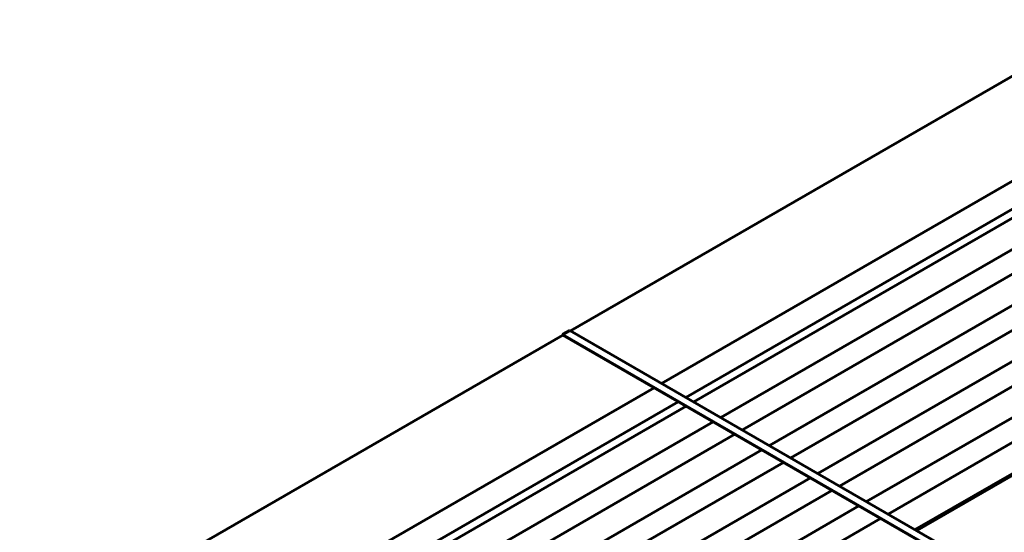
# Model space of a CAD drawing. Units: millimetres. Extents: x 0 to 594, y 0 to 420.
# Drawn here: x 398 to 474, y 168 to 208 of the extents above; entities that cross this region are included whole.
import ezdxf

# ---------------------------------------------------------------- set-up
doc = ezdxf.new("R2010")
doc.units = ezdxf.units.MM
doc.linetypes.add('K5LT_BASIC', pattern=[0])
doc.layers.add('Системный слой (1)', color=7, linetype='Continuous', true_color=0x909090)

msp = doc.modelspace()

# ---------------------------------------------------------------- linework, layer by layer
at = {"layer": 'Системный слой (1)', "color": 5, "linetype": 'K5LT_BASIC', "lineweight": 60, "true_color": 0x0000ff}
for p, q in [((482.5528, 207.7779), (440.7156, 183.6232)), ((489.6239, 203.6954), (447.7867, 179.5407)), ((491.5095, 202.6068), (449.6723, 178.4521)), ((450.279, 178.1018), (492.1162, 202.2565)), ((494.2119, 201.0465), (452.3747, 176.8918)), ((454.0503, 175.9245), (495.8874, 200.0791)), ((497.9831, 198.8692), (456.1459, 174.7145)), ((457.8215, 173.7471), (499.6587, 197.9018)), ((501.7543, 196.6919), (459.9172, 172.5372)), ((461.5928, 171.5698), (503.4299, 195.7245)), ((505.5256, 194.5146), (463.6884, 170.3599)), ((465.364, 169.3925), (507.2011, 193.5472)), ((509.2968, 192.3372), (467.4596, 168.1825)), ((509.4229, 192.2645), (467.5857, 168.1098)), ((440.6685, 183.6504), (440.1028, 183.3238)), ((474.6568, 164.0273), (440.6685, 183.6504)), ((440.1264, 183.283), (397.9828, 158.9514)), ((474.0911, 163.7007), (440.1028, 183.3238)), ((440.1028, 183.3238), (440.1028, 183.2694)), ((440.1264, 183.283), (474.0675, 163.6871)), ((447.1975, 179.2005), (405.0539, 154.8689)), ((449.0831, 178.1119), (405.0539, 152.6916)), ((405.593, 152.3022), (449.6898, 177.7616)), ((451.7854, 176.5516), (407.7038, 151.1011)), ((409.3642, 150.1249), (453.461, 175.5842)), ((455.5567, 174.3743), (411.475, 148.9238)), ((413.1354, 147.9476), (457.2323, 173.4069)), ((459.3279, 172.197), (415.2463, 146.7464)), ((416.9067, 145.7703), (461.0035, 171.2296)), ((463.0992, 170.0197), (419.0175, 144.5691)), ((420.6779, 143.593), (464.7747, 169.0523))]:
    msp.add_line(p, q, dxfattribs=at)

doc.saveas('drawing.dxf')
